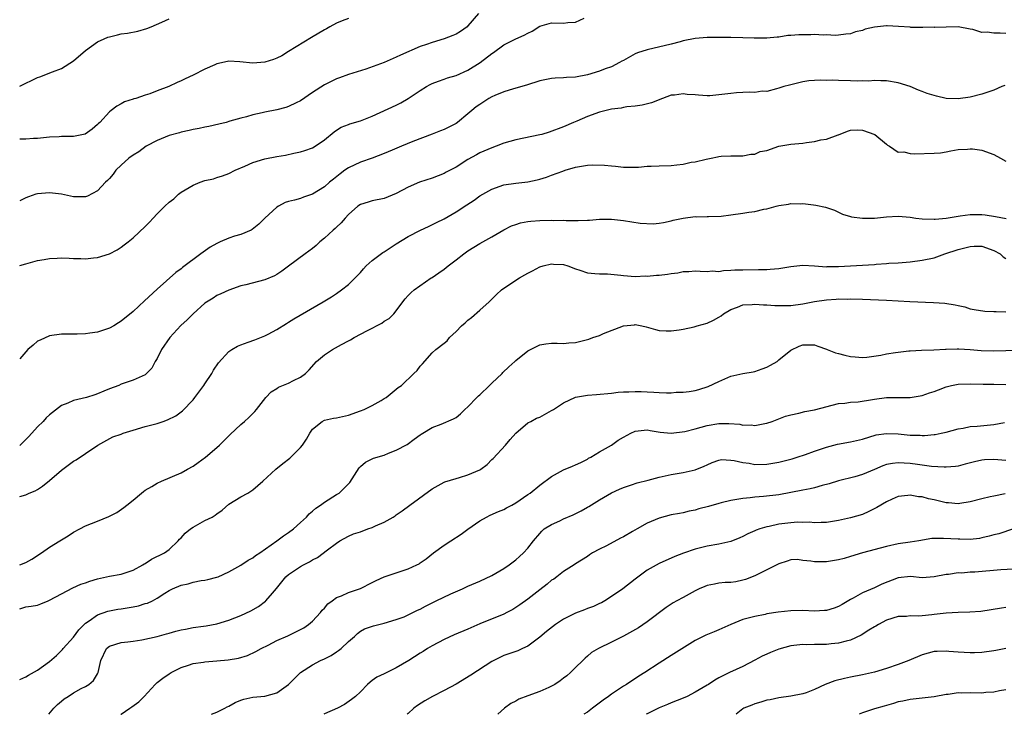
# Model space of a CAD drawing. Units: inches. Extents: x 2562000 to 2565000, y 1545000 to 1548000.
# Drawn here: x 2562000 to 2562165, y 1545000 to 1545116 of the extents above; entities that cross this region are included whole.
import ezdxf

# ---------------------------------------------------------------- set-up
doc = ezdxf.new("R2010")
doc.units = ezdxf.units.IN
doc.header["$MEASUREMENT"] = 0
doc.layers.add('LD25621545_2ft', color=135, linetype='Continuous')

msp = doc.modelspace()

# ---------------------------------------------------------------- linework, layer by layer
at = {"layer": 'LD25621545_2ft'}
for points, elevation in [([(2562076.78, 1545117.22), (2562075, 1545115.14), (2562074.84, 1545115), (2562073.77, 1545114.23), (2562073, 1545113.74), (2562072.49, 1545113.51), (2562071, 1545112.95), (2562069, 1545112.39), (2562068.05, 1545112.05), (2562067, 1545111.7), (2562063.73, 1545110.27), (2562063, 1545109.89), (2562061, 1545109.03), (2562057.91, 1545107.91), (2562055, 1545107.01), (2562053.52, 1545106.48), (2562053, 1545106.31), (2562051, 1545105.3), (2562049, 1545103.98), (2562047, 1545102.61), (2562046.27, 1545102.27), (2562045, 1545101.65), (2562044.51, 1545101.49), (2562043, 1545101.1), (2562041, 1545100.69), (2562040.58, 1545100.58), (2562039, 1545100.26), (2562037.95, 1545099.95), (2562037, 1545099.72), (2562035.18, 1545099.18), (2562034.53, 1545099), (2562033.3, 1545098.7), (2562031.67, 1545098.33), (2562031, 1545098.2), (2562030.03, 1545097.97), (2562029, 1545097.79), (2562028.38, 1545097.62), (2562027, 1545097.36), (2562026.73, 1545097.27), (2562025, 1545096.82), (2562023, 1545096), (2562021.15, 1545095), (2562019.91, 1545094.09), (2562019, 1545093.54), (2562018.25, 1545093), (2562017, 1545091.87), (2562016.11, 1545091), (2562015.66, 1545090.34), (2562015, 1545089.63), (2562014.71, 1545089.29), (2562014.38, 1545089), (2562013, 1545087.56), (2562011.32, 1545086.68), (2562011, 1545086.56), (2562009.46, 1545086.54), (2562009, 1545086.56), (2562007, 1545086.99), (2562005, 1545087.22), (2562003, 1545087.07), (2562002.7, 1545087), (2562001.45, 1545086.55), (2562001, 1545086.38), (2562000, 1545085.9)], 7742), ([(2562000, 1545075.05), (2562001, 1545075.37), (2562003, 1545075.89), (2562004.07, 1545076.07), (2562005, 1545076.26), (2562006.29, 1545076.29), (2562007, 1545076.33), (2562008.28, 1545076.28), (2562009, 1545076.22), (2562010.25, 1545076.25), (2562011, 1545076.17), (2562012.37, 1545076.37), (2562013, 1545076.41), (2562015, 1545077.03), (2562016.3, 1545077.7), (2562017, 1545078.14), (2562017.5, 1545078.5), (2562018.14, 1545079), (2562019, 1545079.72), (2562021, 1545081.57), (2562021.71, 1545082.29), (2562022.31, 1545083), (2562023, 1545083.68), (2562024.28, 1545085), (2562025, 1545085.65), (2562025.77, 1545086.23), (2562026.56, 1545087), (2562027, 1545087.34), (2562029, 1545088.53), (2562030.2, 1545089), (2562031, 1545089.27), (2562032.43, 1545089.57), (2562033, 1545089.77), (2562033.95, 1545090.05), (2562035, 1545090.45), (2562036.06, 1545091), (2562037.68, 1545091.68), (2562039, 1545092.29), (2562041, 1545092.92), (2562043, 1545093.31), (2562044.46, 1545093.54), (2562045.86, 1545093.85), (2562047, 1545094.08), (2562047.72, 1545094.28), (2562049, 1545094.75), (2562049.42, 1545095), (2562051, 1545096.09), (2562052.59, 1545097.41), (2562053, 1545097.7), (2562053.8, 1545098.2), (2562055, 1545098.65), (2562055.24, 1545098.76), (2562057, 1545099.25), (2562059, 1545100.02), (2562063, 1545101.87), (2562063.75, 1545102.25), (2562065, 1545102.97), (2562067, 1545104.34), (2562068.04, 1545105), (2562068.68, 1545105.32), (2562069, 1545105.48), (2562070.08, 1545105.92), (2562071, 1545106.21), (2562071.56, 1545106.43), (2562073, 1545106.86), (2562075, 1545107.75), (2562077.04, 1545109), (2562079, 1545110.52), (2562079.29, 1545110.71), (2562081, 1545111.99), (2562083, 1545112.98), (2562084.41, 1545113.59), (2562085, 1545113.95), (2562085.72, 1545114.28), (2562087, 1545115.11), (2562089, 1545115.67), (2562091, 1545115.62), (2562091.73, 1545115.73), (2562093, 1545115.76), (2562094.42, 1545116.42)], 7744), ([(2562055, 1545116.37), (2562053.98, 1545115.98), (2562053, 1545115.58), (2562051.89, 1545115), (2562051.33, 1545114.67), (2562051, 1545114.49), (2562048.8, 1545113.2), (2562045, 1545110.84), (2562043.84, 1545110.16), (2562043, 1545109.74), (2562042.46, 1545109.54), (2562041, 1545109.06), (2562039, 1545108.93), (2562036.85, 1545109.15), (2562035, 1545109.23), (2562034.79, 1545109.21), (2562033, 1545108.82), (2562032.65, 1545108.65), (2562031, 1545107.92), (2562029, 1545106.88), (2562027.7, 1545106.3), (2562027, 1545105.93), (2562026.32, 1545105.68), (2562024.98, 1545104.98), (2562023, 1545104.26), (2562021.76, 1545103.76), (2562021, 1545103.57), (2562019.41, 1545103), (2562019.08, 1545102.92), (2562019, 1545102.87), (2562017.56, 1545102.44), (2562017, 1545102.11), (2562016.27, 1545101.73), (2562015.33, 1545101), (2562015, 1545100.79), (2562013.4, 1545099), (2562013.18, 1545098.82), (2562013, 1545098.63), (2562012.13, 1545097.87), (2562010.98, 1545097.02), (2562009, 1545096.62), (2562007, 1545096.64), (2562006.61, 1545096.61), (2562005, 1545096.52), (2562003, 1545096.3), (2562002.3, 1545096.3), (2562001, 1545096.21), (2562000.2, 1545096.2), (2562000, 1545096.19)], 7740), ([(2562000, 1545105.04), (2562001, 1545105.54), (2562002, 1545106), (2562003, 1545106.53), (2562003.36, 1545106.64), (2562005.47, 1545107.47), (2562007, 1545108.04), (2562009, 1545109.31), (2562011, 1545111.02), (2562013, 1545112.47), (2562014.14, 1545113), (2562014.74, 1545113.26), (2562015, 1545113.33), (2562016.34, 1545113.66), (2562017, 1545113.79), (2562018.05, 1545113.95), (2562019.74, 1545114.26), (2562021.29, 1545114.71), (2562021.99, 1545115), (2562023.79, 1545115.79), (2562025, 1545116.34)], 7738), ([(2562165, 1545113.85), (2562164.05, 1545113.95), (2562163, 1545113.92), (2562161.89, 1545114.11), (2562161, 1545114.05), (2562159.48, 1545114.52), (2562159, 1545114.57), (2562157, 1545114.98), (2562155, 1545114.95), (2562153.11, 1545114.89), (2562153, 1545114.91), (2562151.13, 1545114.87), (2562151, 1545114.89), (2562149.11, 1545114.89), (2562149, 1545114.92), (2562147.05, 1545115.05), (2562145.16, 1545115.16), (2562145, 1545115.15), (2562143, 1545114.94), (2562141.43, 1545114.57), (2562141, 1545114.38), (2562139.85, 1545114.15), (2562139, 1545113.8), (2562138.24, 1545113.76), (2562137, 1545113.59), (2562136.45, 1545113.55), (2562135, 1545113.67), (2562134.41, 1545113.59), (2562133, 1545113.7), (2562132.36, 1545113.64), (2562131, 1545113.67), (2562130.36, 1545113.64), (2562129, 1545113.54), (2562128.49, 1545113.51), (2562127, 1545113.28), (2562126.73, 1545113.27), (2562125, 1545113.09), (2562122.91, 1545113.09), (2562121, 1545113.15), (2562119, 1545113.19), (2562118.82, 1545113.18), (2562117, 1545113.21), (2562116.81, 1545113.19), (2562115, 1545113.21), (2562113, 1545113.05), (2562111, 1545112.62), (2562110.5, 1545112.5), (2562109, 1545112.09), (2562105, 1545111.13), (2562103.39, 1545110.61), (2562103, 1545110.45), (2562101, 1545109.38), (2562100.77, 1545109.23), (2562100.34, 1545109), (2562099, 1545108.32), (2562097.95, 1545107.95), (2562097, 1545107.56), (2562095.02, 1545106.98), (2562093, 1545106.59), (2562091.48, 1545106.52), (2562091, 1545106.46), (2562089.58, 1545106.42), (2562089, 1545106.34), (2562087.86, 1545106.14), (2562087, 1545105.93), (2562084.77, 1545105.23), (2562082.64, 1545104.64), (2562081, 1545104.13), (2562079.51, 1545103.51), (2562079, 1545103.28), (2562078.5, 1545103), (2562077, 1545102.02), (2562076.4, 1545101.6), (2562075.67, 1545101), (2562075, 1545100.41), (2562073.27, 1545099), (2562073, 1545098.82), (2562071.8, 1545098.2), (2562071, 1545097.84), (2562070.41, 1545097.59), (2562069, 1545097.06), (2562065.79, 1545095.79), (2562063.86, 1545095), (2562062.34, 1545094.34), (2562061, 1545093.78), (2562058.98, 1545093.02), (2562057, 1545092.34), (2562055, 1545091.42), (2562054.41, 1545091), (2562053.6, 1545090.4), (2562052.48, 1545089.52), (2562051.86, 1545089), (2562051, 1545088.25), (2562049, 1545087.01), (2562047.51, 1545086.49), (2562047, 1545086.28), (2562045.98, 1545085.98), (2562045, 1545085.77), (2562044.41, 1545085.59), (2562043.28, 1545085), (2562043, 1545084.84), (2562041.03, 1545082.97), (2562040.03, 1545081.97), (2562038.91, 1545081.09), (2562038.74, 1545081), (2562037, 1545080.26), (2562035.96, 1545079.96), (2562035, 1545079.61), (2562033.53, 1545079), (2562033, 1545078.76), (2562031.87, 1545078.13), (2562030.28, 1545077), (2562027.25, 1545074.75), (2562027, 1545074.53), (2562026.12, 1545073.88), (2562023, 1545071.12), (2562020.87, 1545069.13), (2562019, 1545067.37), (2562017, 1545065.73), (2562016.53, 1545065.47), (2562015.75, 1545065), (2562015, 1545064.59), (2562014.37, 1545064.37), (2562013, 1545063.94), (2562011.73, 1545063.73), (2562011, 1545063.65), (2562009.6, 1545063.6), (2562007, 1545063.56), (2562005, 1545063.28), (2562003.4, 1545062.6), (2562003, 1545062.39), (2562002.24, 1545061.76), (2562001.37, 1545061), (2562001, 1545060.64), (2562000, 1545059.47)], 7746), ([(2562164.8, 1545105.2), (2562164.32, 1545105), (2562163, 1545104.4), (2562161, 1545103.7), (2562159, 1545103.22), (2562157, 1545102.95), (2562155, 1545103.02), (2562153.39, 1545103.39), (2562153, 1545103.49), (2562151.85, 1545103.85), (2562151, 1545104.19), (2562150.4, 1545104.4), (2562149, 1545104.99), (2562147, 1545105.61), (2562145, 1545105.94), (2562144.07, 1545105.93), (2562143, 1545106.01), (2562142.09, 1545105.91), (2562141, 1545105.97), (2562140.09, 1545105.91), (2562139, 1545105.96), (2562137, 1545105.99), (2562135.93, 1545106.07), (2562135, 1545106.03), (2562133.91, 1545106.09), (2562132.05, 1545105.95), (2562131, 1545105.78), (2562129, 1545105.3), (2562128.78, 1545105.22), (2562127.87, 1545105), (2562127, 1545104.7), (2562126.64, 1545104.64), (2562125, 1545104.19), (2562124.2, 1545104.2), (2562123, 1545104.02), (2562122.08, 1545104.08), (2562121, 1545104), (2562119.95, 1545103.95), (2562119, 1545103.86), (2562117, 1545103.59), (2562115.47, 1545103.47), (2562115, 1545103.46), (2562113.55, 1545103.55), (2562113, 1545103.62), (2562111.68, 1545103.68), (2562111, 1545103.79), (2562109.56, 1545103.56), (2562109, 1545103.53), (2562107.57, 1545103), (2562105.72, 1545102.28), (2562104.14, 1545101.86), (2562103, 1545101.71), (2562101.59, 1545101.59), (2562101, 1545101.47), (2562100.62, 1545101.38), (2562099, 1545101.19), (2562097, 1545100.71), (2562095, 1545099.98), (2562093.23, 1545099.23), (2562092.64, 1545099), (2562091, 1545098.28), (2562088.61, 1545097.39), (2562087.35, 1545097), (2562087, 1545096.91), (2562083, 1545096.08), (2562081, 1545095.5), (2562079.74, 1545095), (2562079, 1545094.76), (2562077, 1545093.91), (2562076.41, 1545093.59), (2562075, 1545092.81), (2562073, 1545091.54), (2562071.35, 1545090.65), (2562071, 1545090.44), (2562069, 1545089.68), (2562066.89, 1545089), (2562065, 1545088.17), (2562063, 1545087.13), (2562061, 1545086.29), (2562059, 1545085.86), (2562058.32, 1545085.68), (2562057, 1545085.27), (2562056.6, 1545085), (2562055, 1545083.61), (2562054.45, 1545083), (2562053.81, 1545082.19), (2562053, 1545081.5), (2562052.76, 1545081.24), (2562052.46, 1545081), (2562051, 1545079.65), (2562050.21, 1545079), (2562049.58, 1545078.42), (2562049, 1545077.93), (2562047.78, 1545077), (2562045, 1545074.98), (2562043.87, 1545074.13), (2562043, 1545073.58), (2562042.64, 1545073.36), (2562041, 1545072.65), (2562037.82, 1545071.82), (2562037, 1545071.65), (2562035, 1545070.96), (2562033.67, 1545070.33), (2562033, 1545070.05), (2562032.38, 1545069.62), (2562031, 1545068.76), (2562029, 1545066.98), (2562028, 1545066), (2562026.98, 1545065.02), (2562025.13, 1545063), (2562023.73, 1545061), (2562023, 1545059.5), (2562022.68, 1545059), (2562022.1, 1545057.9), (2562021.24, 1545057), (2562021, 1545056.8), (2562019, 1545055.9), (2562017.31, 1545055.31), (2562017, 1545055.21), (2562016.56, 1545055), (2562015, 1545054.43), (2562014.05, 1545054.05), (2562013, 1545053.6), (2562012.56, 1545053.44), (2562011.19, 1545053), (2562009, 1545052.47), (2562008.03, 1545052.03), (2562007, 1545051.63), (2562005, 1545050.11), (2562004.42, 1545049.58), (2562003.9, 1545049), (2562003, 1545048.09), (2562001.54, 1545046.46), (2562000.07, 1545045), (2562000, 1545044.94)], 7748), ([(2562000, 1545036.43), (2562001, 1545036.71), (2562001.61, 1545037), (2562002.61, 1545037.39), (2562003, 1545037.61), (2562003.82, 1545038.18), (2562005, 1545039.12), (2562007, 1545040.82), (2562009, 1545042.33), (2562009.44, 1545042.56), (2562011, 1545043.64), (2562013.08, 1545045), (2562015.61, 1545046.39), (2562017, 1545046.87), (2562017.33, 1545047), (2562019, 1545047.51), (2562021, 1545048.11), (2562022.55, 1545048.55), (2562023, 1545048.66), (2562023.98, 1545049), (2562024.75, 1545049.25), (2562026.1, 1545049.9), (2562027.24, 1545050.77), (2562029, 1545052.62), (2562029.33, 1545053), (2562030.82, 1545055), (2562031, 1545055.3), (2562032.15, 1545057), (2562032.45, 1545057.55), (2562033.24, 1545058.76), (2562035, 1545060.67), (2562035.5, 1545061), (2562036.45, 1545061.55), (2562037, 1545061.81), (2562038.22, 1545062.22), (2562039.34, 1545062.66), (2562041, 1545063.28), (2562041.58, 1545063.58), (2562043, 1545064.36), (2562044.62, 1545065.38), (2562045, 1545065.58), (2562045.87, 1545066.13), (2562050.77, 1545069), (2562052.16, 1545069.84), (2562053, 1545070.41), (2562053.86, 1545071), (2562055, 1545071.89), (2562056.56, 1545073.44), (2562057, 1545073.9), (2562057.5, 1545074.5), (2562057.98, 1545075), (2562059, 1545075.89), (2562060.77, 1545077.23), (2562061, 1545077.36), (2562063, 1545078.7), (2562065, 1545079.92), (2562067.08, 1545081), (2562068.41, 1545081.59), (2562069.76, 1545082.24), (2562071, 1545082.88), (2562073, 1545084.02), (2562074.81, 1545085.19), (2562076.01, 1545085.99), (2562077, 1545086.7), (2562077.5, 1545087), (2562079, 1545087.86), (2562081, 1545088.55), (2562083, 1545088.84), (2562085, 1545089.07), (2562086.59, 1545089.41), (2562087, 1545089.51), (2562088.15, 1545089.85), (2562089, 1545090.15), (2562090.85, 1545090.85), (2562091.29, 1545091), (2562093, 1545091.49), (2562095, 1545091.83), (2562095.89, 1545091.89), (2562097.87, 1545091.87), (2562099, 1545091.72), (2562099.7, 1545091.7), (2562101, 1545091.51), (2562101.53, 1545091.53), (2562103, 1545091.51), (2562103.53, 1545091.53), (2562105, 1545091.67), (2562105.67, 1545091.67), (2562107, 1545091.75), (2562109, 1545091.8), (2562109.93, 1545091.93), (2562111, 1545092.02), (2562112.33, 1545092.33), (2562113, 1545092.43), (2562114.87, 1545092.87), (2562115.67, 1545093), (2562116.77, 1545093.23), (2562117, 1545093.29), (2562117.34, 1545093.34), (2562119, 1545093.42), (2562120.61, 1545093.39), (2562121, 1545093.4), (2562122.33, 1545093.67), (2562123, 1545093.68), (2562123.89, 1545094.11), (2562125, 1545094.31), (2562126.99, 1545095), (2562129, 1545095.34), (2562131, 1545095.55), (2562131.65, 1545095.65), (2562133, 1545095.78), (2562134.06, 1545096.06), (2562135, 1545096.19), (2562136.92, 1545096.92), (2562137, 1545096.94), (2562138.49, 1545097.51), (2562139, 1545097.69), (2562140.25, 1545097.75), (2562141, 1545097.71), (2562143.05, 1545097), (2562145, 1545095.34), (2562145.2, 1545095.2), (2562145.55, 1545095), (2562147, 1545094.04), (2562147.93, 1545094.07), (2562149, 1545093.8), (2562149.72, 1545093.72), (2562153, 1545093.83), (2562154.08, 1545093.92), (2562155, 1545094.1), (2562155.78, 1545094.22), (2562157, 1545094.46), (2562158.55, 1545094.55), (2562159, 1545094.6), (2562159.43, 1545094.57), (2562161, 1545094.36), (2562163, 1545093.65), (2562164.07, 1545093), (2562165, 1545092.52)], 7750), ([(2562000, 1545025.01), (2562001, 1545025.4), (2562002.03, 1545025.97), (2562003.63, 1545027), (2562005, 1545027.95), (2562006.74, 1545029), (2562008.13, 1545029.87), (2562009, 1545030.46), (2562010.04, 1545031), (2562011, 1545031.53), (2562013, 1545032.28), (2562014.92, 1545033.08), (2562016.25, 1545033.75), (2562017.43, 1545034.57), (2562017.94, 1545035), (2562019, 1545035.8), (2562020.37, 1545037), (2562020.72, 1545037.28), (2562021, 1545037.47), (2562022.12, 1545038.12), (2562023, 1545038.66), (2562023.75, 1545039), (2562027, 1545040.37), (2562028.06, 1545041), (2562029, 1545041.52), (2562029.87, 1545042.13), (2562031.1, 1545043), (2562033, 1545044.6), (2562033.45, 1545045), (2562035.22, 1545046.78), (2562037, 1545048.49), (2562037.6, 1545049), (2562038.33, 1545049.67), (2562039.33, 1545050.67), (2562039.62, 1545051), (2562041.17, 1545053), (2562042.08, 1545053.92), (2562043, 1545054.48), (2562043.3, 1545054.7), (2562045, 1545055.39), (2562045.82, 1545055.82), (2562047, 1545056.38), (2562047.81, 1545057), (2562048.41, 1545057.59), (2562049.65, 1545059), (2562051, 1545060.11), (2562052.34, 1545061), (2562053.86, 1545061.86), (2562055, 1545062.47), (2562055.36, 1545062.64), (2562055.96, 1545063), (2562058.19, 1545064.19), (2562060.58, 1545065.42), (2562061, 1545065.75), (2562061.8, 1545066.2), (2562062.58, 1545067), (2562064.5, 1545069.5), (2562065, 1545070.05), (2562065.47, 1545070.53), (2562066.02, 1545071), (2562068.87, 1545073), (2562069, 1545073.07), (2562070.14, 1545073.86), (2562071, 1545074.44), (2562071.69, 1545075), (2562073, 1545075.99), (2562074.3, 1545077), (2562075, 1545077.51), (2562077, 1545078.73), (2562079, 1545079.84), (2562080.98, 1545081.02), (2562082.29, 1545081.71), (2562083, 1545081.95), (2562083.81, 1545082.19), (2562085, 1545082.4), (2562085.54, 1545082.46), (2562087, 1545082.57), (2562089, 1545082.64), (2562089.39, 1545082.61), (2562091, 1545082.65), (2562091.41, 1545082.59), (2562093, 1545082.62), (2562093.42, 1545082.58), (2562095, 1545082.66), (2562095.35, 1545082.65), (2562097, 1545082.79), (2562099, 1545082.83), (2562101, 1545082.62), (2562103.83, 1545082.17), (2562105.97, 1545082.03), (2562107, 1545082.13), (2562107.74, 1545082.26), (2562109, 1545082.52), (2562109.34, 1545082.66), (2562111, 1545083), (2562113, 1545083.26), (2562113.23, 1545083.23), (2562115, 1545083.28), (2562115.26, 1545083.26), (2562117.34, 1545083.34), (2562119, 1545083.53), (2562121, 1545083.8), (2562121.99, 1545083.99), (2562123, 1545084.09), (2562124.48, 1545084.48), (2562125, 1545084.55), (2562126.54, 1545085), (2562127, 1545085.11), (2562128.65, 1545085.35), (2562129, 1545085.42), (2562130.6, 1545085.4), (2562131, 1545085.43), (2562132.8, 1545085.2), (2562133.18, 1545085.18), (2562134.83, 1545084.83), (2562135, 1545084.77), (2562136.33, 1545084.33), (2562137, 1545084.01), (2562137.67, 1545083.67), (2562139, 1545083.26), (2562139.18, 1545083.18), (2562141, 1545082.96), (2562143.01, 1545083.01), (2562145, 1545083.19), (2562147, 1545083.29), (2562149, 1545083.14), (2562149.93, 1545083), (2562151, 1545082.87), (2562153, 1545082.81), (2562153.16, 1545082.84), (2562155, 1545082.97), (2562157.36, 1545083.36), (2562159, 1545083.58), (2562159.62, 1545083.62), (2562161, 1545083.62), (2562161.56, 1545083.56), (2562163.26, 1545083.26), (2562165.07, 1545082.93)], 7752), ([(2562000, 1545017.65), (2562001, 1545017.95), (2562001.9, 1545018.1), (2562003, 1545018.25), (2562003.52, 1545018.48), (2562004.78, 1545019), (2562005, 1545019.07), (2562007, 1545020.15), (2562008.87, 1545021.13), (2562010.23, 1545021.77), (2562011, 1545022.01), (2562011.72, 1545022.28), (2562013, 1545022.66), (2562015, 1545023.11), (2562017, 1545023.43), (2562017.66, 1545023.66), (2562019, 1545024.08), (2562020.58, 1545025), (2562020.84, 1545025.16), (2562021, 1545025.24), (2562022.07, 1545025.93), (2562024.23, 1545027), (2562025, 1545027.58), (2562026.51, 1545029), (2562026.72, 1545029.28), (2562027, 1545029.54), (2562027.7, 1545030.3), (2562028.57, 1545031), (2562029, 1545031.3), (2562031, 1545032.39), (2562032.2, 1545033), (2562032.71, 1545033.29), (2562033, 1545033.55), (2562033.86, 1545034.14), (2562035, 1545035.14), (2562037, 1545036.36), (2562038.17, 1545037), (2562039, 1545037.53), (2562040.69, 1545039), (2562042.86, 1545041), (2562044.04, 1545041.96), (2562045.17, 1545042.83), (2562045.37, 1545043), (2562047, 1545044.6), (2562047.3, 1545045), (2562048, 1545046), (2562048.53, 1545047), (2562049, 1545047.7), (2562050.63, 1545049), (2562051, 1545049.19), (2562052.49, 1545049.51), (2562053, 1545049.59), (2562055, 1545050.05), (2562057, 1545050.73), (2562057.66, 1545051), (2562059, 1545051.63), (2562060.48, 1545052.48), (2562061, 1545052.8), (2562061.3, 1545053), (2562063.35, 1545054.65), (2562063.86, 1545055), (2562065.97, 1545057), (2562066.48, 1545057.52), (2562067, 1545058.23), (2562067.39, 1545058.61), (2562069, 1545060.46), (2562069.63, 1545061), (2562071, 1545062.1), (2562071.54, 1545062.46), (2562071.9, 1545063), (2562073, 1545064.03), (2562073.94, 1545065), (2562074.53, 1545065.47), (2562075, 1545065.94), (2562075.61, 1545066.39), (2562077, 1545067.59), (2562078.55, 1545069), (2562079, 1545069.43), (2562079.78, 1545070.22), (2562080.63, 1545071), (2562083, 1545072.62), (2562083.63, 1545073), (2562084.5, 1545073.5), (2562085, 1545073.81), (2562085.8, 1545074.2), (2562087, 1545074.82), (2562087.57, 1545075), (2562089, 1545075.36), (2562089.31, 1545075.31), (2562091, 1545075.21), (2562091.71, 1545075), (2562093, 1545074.53), (2562093.69, 1545074.31), (2562095, 1545073.86), (2562096.25, 1545073.75), (2562097, 1545073.65), (2562098.35, 1545073.65), (2562100.55, 1545073.45), (2562101, 1545073.39), (2562103, 1545073.24), (2562104.69, 1545073.31), (2562105, 1545073.3), (2562106.56, 1545073.44), (2562107, 1545073.47), (2562108.37, 1545073.63), (2562109, 1545073.75), (2562110.14, 1545073.86), (2562111, 1545074.08), (2562111.94, 1545074.06), (2562113, 1545074.18), (2562113.86, 1545074.14), (2562115, 1545074.05), (2562115.85, 1545074.15), (2562117, 1545074.09), (2562117.77, 1545074.23), (2562119, 1545074.26), (2562119.67, 1545074.33), (2562121, 1545074.36), (2562123.62, 1545074.38), (2562125, 1545074.41), (2562125.56, 1545074.44), (2562127, 1545074.58), (2562129, 1545074.9), (2562131, 1545075.1), (2562133, 1545075), (2562135, 1545074.86), (2562135.12, 1545074.88), (2562137, 1545074.89), (2562143, 1545075.26), (2562143.3, 1545075.3), (2562145, 1545075.39), (2562145.44, 1545075.44), (2562147, 1545075.53), (2562149, 1545075.7), (2562151, 1545075.94), (2562153, 1545076.37), (2562154.77, 1545077), (2562157, 1545077.73), (2562159, 1545078.27), (2562159.7, 1545078.3), (2562161, 1545078.29), (2562163, 1545077.56), (2562164.02, 1545077), (2562164.54, 1545076.54), (2562165, 1545076.26)], 7754), ([(2562000, 1545005.81), (2562001, 1545006.25), (2562001.47, 1545006.53), (2562003, 1545007.39), (2562005, 1545008.82), (2562006.14, 1545009.86), (2562007.14, 1545010.86), (2562007.25, 1545011), (2562009, 1545012.91), (2562009.88, 1545014.12), (2562011, 1545015.23), (2562011.65, 1545015.65), (2562013, 1545016.62), (2562014.76, 1545017.24), (2562016.43, 1545017.57), (2562017, 1545017.65), (2562019, 1545017.97), (2562019.86, 1545018.14), (2562021, 1545018.51), (2562021.4, 1545018.6), (2562022.21, 1545019), (2562023, 1545019.44), (2562024.27, 1545020.27), (2562025, 1545020.7), (2562025.59, 1545021), (2562027, 1545021.58), (2562028.16, 1545021.84), (2562029, 1545022.09), (2562030.37, 1545022.37), (2562031, 1545022.45), (2562031.47, 1545022.53), (2562033, 1545022.92), (2562033.2, 1545023), (2562035, 1545023.85), (2562037, 1545024.95), (2562038.21, 1545025.79), (2562039, 1545026.17), (2562039.46, 1545026.54), (2562040.18, 1545027), (2562043.04, 1545029), (2562044.14, 1545029.86), (2562045, 1545030.41), (2562045.79, 1545031), (2562047, 1545032.08), (2562047.96, 1545033), (2562048.45, 1545033.55), (2562049, 1545033.95), (2562049.52, 1545034.48), (2562050.35, 1545035), (2562051, 1545035.48), (2562053, 1545036.75), (2562053.43, 1545037), (2562055.24, 1545038.76), (2562056.79, 1545041.21), (2562057, 1545041.43), (2562057.83, 1545042.17), (2562059.18, 1545042.82), (2562061, 1545043.37), (2562061.68, 1545043.68), (2562063, 1545044.16), (2562064.85, 1545045.15), (2562065.98, 1545046.02), (2562067, 1545046.72), (2562067.15, 1545046.85), (2562067.44, 1545047), (2562069, 1545047.95), (2562070.53, 1545048.53), (2562072.58, 1545049.42), (2562073, 1545049.65), (2562073.76, 1545050.24), (2562074.45, 1545051), (2562075, 1545051.44), (2562076.48, 1545053), (2562076.75, 1545053.25), (2562077, 1545053.46), (2562078.62, 1545055), (2562079, 1545055.39), (2562080.7, 1545057), (2562080.84, 1545057.16), (2562081.86, 1545058.14), (2562082.85, 1545059), (2562083, 1545059.16), (2562085, 1545060.79), (2562085.46, 1545061), (2562087, 1545061.82), (2562088.02, 1545061.98), (2562089, 1545062.06), (2562089.91, 1545062.09), (2562091, 1545062.02), (2562091.87, 1545062.13), (2562093, 1545062.19), (2562095, 1545062.67), (2562095.25, 1545062.75), (2562095.88, 1545063), (2562097, 1545063.38), (2562097.67, 1545063.67), (2562101.02, 1545065), (2562102.84, 1545065.16), (2562103, 1545065.19), (2562104.08, 1545065), (2562104.81, 1545064.81), (2562106.36, 1545064.36), (2562107, 1545064.22), (2562108.15, 1545064.15), (2562109, 1545064.15), (2562110.32, 1545064.32), (2562111, 1545064.43), (2562112.82, 1545064.82), (2562113, 1545064.87), (2562113.36, 1545065), (2562115, 1545065.44), (2562116.08, 1545065.92), (2562117, 1545066.44), (2562117.35, 1545066.65), (2562117.76, 1545067), (2562119, 1545067.7), (2562120.1, 1545068.1), (2562121, 1545068.48), (2562122.53, 1545068.53), (2562123, 1545068.61), (2562124.46, 1545068.46), (2562125, 1545068.47), (2562126.36, 1545068.36), (2562128.37, 1545068.37), (2562129, 1545068.4), (2562131, 1545068.65), (2562132.96, 1545069.04), (2562135, 1545069.35), (2562136.59, 1545069.41), (2562137, 1545069.47), (2562138.54, 1545069.46), (2562139, 1545069.49), (2562141, 1545069.44), (2562145, 1545069.26), (2562148.95, 1545069.05), (2562152.9, 1545068.9), (2562154.78, 1545068.78), (2562156.51, 1545068.51), (2562157, 1545068.35), (2562158.13, 1545068.13), (2562159, 1545067.84), (2562159.71, 1545067.71), (2562161.45, 1545067.45), (2562163, 1545067.39), (2562163.35, 1545067.35), (2562165, 1545067.3)], 7756), ([(2562004.9, 1545000), (2562005.73, 1545001), (2562006.34, 1545001.66), (2562007, 1545002.22), (2562007.44, 1545002.56), (2562008.09, 1545003), (2562009, 1545003.58), (2562010.29, 1545004.29), (2562011, 1545004.66), (2562011.57, 1545005), (2562012.35, 1545005.65), (2562013, 1545006.79), (2562013.14, 1545007), (2562013.6, 1545009), (2562014.51, 1545011), (2562015, 1545011.42), (2562017, 1545011.99), (2562018.12, 1545012.12), (2562019, 1545012.26), (2562020.46, 1545012.46), (2562023, 1545013), (2562024.55, 1545013.45), (2562025, 1545013.55), (2562026.12, 1545013.88), (2562027, 1545014.11), (2562027.76, 1545014.24), (2562029, 1545014.5), (2562030.76, 1545014.76), (2562031.19, 1545014.81), (2562033, 1545015.14), (2562035, 1545015.72), (2562037, 1545016.53), (2562038.68, 1545017.32), (2562039.95, 1545018.05), (2562041.1, 1545018.9), (2562041.2, 1545019), (2562042.27, 1545020.27), (2562042.95, 1545021.05), (2562043.86, 1545022.14), (2562044.54, 1545023), (2562045, 1545023.38), (2562047, 1545024.71), (2562047.5, 1545025), (2562048.51, 1545025.49), (2562049, 1545025.82), (2562049.8, 1545026.2), (2562051.52, 1545027.52), (2562053, 1545028.63), (2562053.57, 1545029), (2562055, 1545029.79), (2562055.83, 1545030.17), (2562057, 1545030.53), (2562058.25, 1545031), (2562059, 1545031.26), (2562059.51, 1545031.51), (2562061, 1545032.15), (2562062.48, 1545033), (2562062.8, 1545033.2), (2562063, 1545033.36), (2562063.98, 1545034.02), (2562065.26, 1545035), (2562069, 1545037.69), (2562071, 1545038.81), (2562071.13, 1545038.87), (2562073, 1545039.46), (2562073.61, 1545039.61), (2562075, 1545040.03), (2562077, 1545040.9), (2562077.15, 1545041), (2562078.21, 1545041.79), (2562079, 1545042.59), (2562079.21, 1545042.79), (2562081.28, 1545045), (2562082.06, 1545045.94), (2562083, 1545047.03), (2562085, 1545048.75), (2562085.51, 1545049), (2562086.49, 1545049.51), (2562087, 1545049.72), (2562089, 1545050.79), (2562089.29, 1545051), (2562091, 1545052.09), (2562092.98, 1545053.02), (2562095, 1545053.38), (2562096.51, 1545053.49), (2562099, 1545053.72), (2562100.13, 1545053.87), (2562101, 1545053.92), (2562101.91, 1545053.91), (2562103, 1545054), (2562104, 1545054), (2562105, 1545053.96), (2562106.12, 1545053.88), (2562107, 1545053.85), (2562108.22, 1545053.78), (2562109, 1545053.79), (2562109.86, 1545053.86), (2562111, 1545053.88), (2562112, 1545054), (2562113, 1545054.18), (2562113.65, 1545054.35), (2562115.16, 1545054.84), (2562117, 1545055.68), (2562119, 1545056.54), (2562121, 1545057.02), (2562122.7, 1545057.3), (2562123, 1545057.36), (2562124.24, 1545057.76), (2562125, 1545058.06), (2562125.62, 1545058.38), (2562126.72, 1545059), (2562127, 1545059.26), (2562129, 1545060.91), (2562130.44, 1545061.56), (2562131, 1545061.78), (2562133, 1545061.77), (2562133.55, 1545061.55), (2562135, 1545061.05), (2562135.11, 1545061), (2562136.48, 1545060.48), (2562137, 1545060.36), (2562138.05, 1545060.05), (2562139, 1545059.87), (2562139.78, 1545059.78), (2562141, 1545059.7), (2562141.74, 1545059.74), (2562144.07, 1545060.07), (2562145, 1545060.28), (2562146.51, 1545060.51), (2562148.77, 1545060.77), (2562149, 1545060.77), (2562150.89, 1545060.89), (2562152.95, 1545060.95), (2562154.92, 1545061.08), (2562155, 1545061.07), (2562156.85, 1545061.15), (2562157.1, 1545061.1), (2562159, 1545061), (2562160.85, 1545060.85), (2562163, 1545060.81), (2562167, 1545060.93)], 7758), ([(2562016.92, 1545000), (2562017, 1545000.05), (2562018.4, 1545001), (2562018.77, 1545001.23), (2562019.94, 1545002.06), (2562020.84, 1545003), (2562022.66, 1545005), (2562023, 1545005.34), (2562023.94, 1545006.06), (2562025, 1545006.78), (2562025.36, 1545007), (2562027, 1545007.85), (2562028.23, 1545008.23), (2562029, 1545008.52), (2562030.74, 1545008.74), (2562031, 1545008.79), (2562033, 1545008.92), (2562034.88, 1545009.12), (2562036.59, 1545009.41), (2562038.14, 1545009.86), (2562039.52, 1545010.48), (2562040.4, 1545011), (2562041.59, 1545011.59), (2562043, 1545012.32), (2562044.86, 1545013.14), (2562047, 1545014.2), (2562047.53, 1545014.47), (2562048.34, 1545015), (2562049, 1545015.55), (2562050.3, 1545017), (2562050.6, 1545017.4), (2562051, 1545017.74), (2562051.54, 1545018.46), (2562052.27, 1545019), (2562053, 1545019.52), (2562053.84, 1545019.84), (2562055, 1545020.4), (2562057, 1545021.03), (2562059, 1545022.06), (2562059.64, 1545022.36), (2562061, 1545022.98), (2562063, 1545023.67), (2562065, 1545024.33), (2562066.44, 1545025), (2562066.81, 1545025.19), (2562067, 1545025.31), (2562067.99, 1545026.01), (2562069.26, 1545027), (2562071, 1545028.28), (2562072.15, 1545029), (2562073.89, 1545030.11), (2562075, 1545030.94), (2562077, 1545032.37), (2562078.09, 1545033), (2562078.7, 1545033.3), (2562080.09, 1545033.91), (2562081, 1545034.27), (2562081.46, 1545034.54), (2562082.34, 1545035), (2562083, 1545035.36), (2562085, 1545036.74), (2562085.4, 1545037), (2562087, 1545038.33), (2562089, 1545039.79), (2562091, 1545040.91), (2562092.51, 1545041.49), (2562093, 1545041.71), (2562093.86, 1545042.14), (2562095, 1545042.68), (2562095.18, 1545042.82), (2562095.53, 1545043), (2562097, 1545043.89), (2562099, 1545045.04), (2562100.15, 1545045.85), (2562101, 1545046.35), (2562102.23, 1545047), (2562103, 1545047.34), (2562105, 1545047.56), (2562105.48, 1545047.48), (2562107.18, 1545047.18), (2562109.01, 1545047.01), (2562111.31, 1545047.31), (2562113, 1545047.77), (2562114.02, 1545048.02), (2562115, 1545048.31), (2562117, 1545048.64), (2562118.66, 1545048.66), (2562120.5, 1545048.5), (2562121, 1545048.38), (2562122.39, 1545048.39), (2562123, 1545048.33), (2562124.65, 1545048.65), (2562125, 1545048.7), (2562125.91, 1545049), (2562128.15, 1545049.85), (2562129, 1545050.09), (2562130.35, 1545050.35), (2562131.38, 1545050.62), (2562133, 1545050.91), (2562137, 1545051.97), (2562138.06, 1545052.06), (2562139, 1545052.22), (2562140.29, 1545052.29), (2562142.66, 1545052.66), (2562143, 1545052.72), (2562145, 1545052.99), (2562147, 1545053.01), (2562149, 1545052.99), (2562151, 1545053.3), (2562152.23, 1545053.77), (2562153, 1545054), (2562153.71, 1545054.29), (2562155, 1545054.79), (2562155.91, 1545055), (2562157, 1545055.22), (2562159, 1545055.26), (2562161.19, 1545055.19), (2562163, 1545055.21), (2562165, 1545055.18)], 7760), ([(2562032.09, 1545000), (2562033, 1545000.35), (2562034.33, 1545001), (2562034.74, 1545001.26), (2562035, 1545001.35), (2562036.04, 1545001.96), (2562037, 1545002.37), (2562037.49, 1545002.51), (2562039, 1545002.87), (2562041, 1545003.06), (2562043, 1545003.6), (2562045, 1545004.96), (2562047, 1545007.01), (2562049, 1545008.28), (2562050.34, 1545009), (2562051, 1545009.3), (2562052.14, 1545009.86), (2562053, 1545010.44), (2562053.35, 1545010.65), (2562053.78, 1545011), (2562055, 1545012.18), (2562056.01, 1545013), (2562056.5, 1545013.5), (2562057, 1545013.91), (2562057.7, 1545014.3), (2562059.18, 1545014.82), (2562061, 1545015.24), (2562063, 1545015.83), (2562064.33, 1545016.33), (2562065, 1545016.62), (2562066.57, 1545017.43), (2562067, 1545017.61), (2562067.89, 1545018.11), (2562069, 1545018.67), (2562069.69, 1545019), (2562072.15, 1545020.15), (2562074.11, 1545021), (2562075, 1545021.43), (2562077, 1545022.28), (2562079, 1545023.21), (2562081, 1545024.36), (2562081.92, 1545025), (2562083, 1545025.81), (2562083.63, 1545026.37), (2562084.3, 1545027), (2562085, 1545027.78), (2562085.94, 1545029), (2562087, 1545030.26), (2562087.35, 1545030.65), (2562087.77, 1545031), (2562089, 1545031.77), (2562090.37, 1545032.37), (2562091, 1545032.67), (2562092.61, 1545033.39), (2562093.96, 1545034.04), (2562095, 1545034.64), (2562095.25, 1545034.75), (2562097, 1545035.86), (2562099, 1545037.04), (2562100.37, 1545037.63), (2562101, 1545037.95), (2562102.37, 1545038.37), (2562103.3, 1545038.7), (2562105.17, 1545039.17), (2562107, 1545039.67), (2562109, 1545040.09), (2562110.35, 1545040.35), (2562111, 1545040.44), (2562113, 1545040.91), (2562114.51, 1545041.49), (2562115, 1545041.75), (2562115.86, 1545042.14), (2562117, 1545042.52), (2562117.4, 1545042.6), (2562119, 1545042.52), (2562119.53, 1545042.47), (2562121, 1545042.1), (2562122.02, 1545041.98), (2562123, 1545041.8), (2562125, 1545041.83), (2562126.01, 1545041.99), (2562127, 1545042.17), (2562127.68, 1545042.32), (2562129.26, 1545042.74), (2562130.09, 1545043), (2562131.47, 1545043.47), (2562133, 1545044.01), (2562135, 1545044.68), (2562136.83, 1545045.17), (2562139, 1545045.6), (2562141, 1545046.04), (2562143.28, 1545046.72), (2562145, 1545046.99), (2562147, 1545046.9), (2562149, 1545046.69), (2562150.66, 1545046.66), (2562151, 1545046.63), (2562151.37, 1545046.63), (2562153, 1545046.78), (2562153.19, 1545046.81), (2562154.18, 1545047), (2562155, 1545047.19), (2562157, 1545047.73), (2562157.86, 1545047.86), (2562159, 1545048.11), (2562160.19, 1545048.19), (2562162.44, 1545048.44), (2562163, 1545048.48), (2562164.78, 1545048.78)], 7762), ([(2562165, 1545042.47), (2562163, 1545042.64), (2562161.44, 1545042.56), (2562161, 1545042.51), (2562159.76, 1545042.24), (2562158.19, 1545041.81), (2562157, 1545041.5), (2562156.57, 1545041.43), (2562155, 1545041.32), (2562154.69, 1545041.31), (2562152.53, 1545041.47), (2562151, 1545041.68), (2562150.23, 1545041.77), (2562149, 1545041.95), (2562147.97, 1545042.03), (2562147, 1545042.08), (2562146.03, 1545041.97), (2562145, 1545041.76), (2562144.43, 1545041.57), (2562143, 1545040.93), (2562141, 1545040.1), (2562139.73, 1545039.73), (2562137, 1545039.04), (2562135.45, 1545038.55), (2562134.25, 1545038.25), (2562133, 1545037.89), (2562132.28, 1545037.72), (2562131, 1545037.49), (2562129, 1545037.09), (2562127, 1545036.72), (2562124.42, 1545036.42), (2562123, 1545036.33), (2562122.23, 1545036.23), (2562121, 1545036.12), (2562119, 1545035.76), (2562117.38, 1545035.38), (2562117, 1545035.28), (2562115.22, 1545034.78), (2562113.63, 1545034.37), (2562113, 1545034.17), (2562112.02, 1545033.99), (2562111, 1545033.72), (2562110.39, 1545033.61), (2562109, 1545033.34), (2562107, 1545032.81), (2562105, 1545031.95), (2562103.3, 1545031), (2562102.55, 1545030.55), (2562101, 1545029.68), (2562100.52, 1545029.48), (2562098.18, 1545028.18), (2562097, 1545027.6), (2562095.86, 1545027), (2562095.31, 1545026.69), (2562095, 1545026.41), (2562093, 1545025.16), (2562092.79, 1545025), (2562091, 1545023.89), (2562089.87, 1545023), (2562089.37, 1545022.63), (2562089, 1545022.42), (2562088.24, 1545021.76), (2562087, 1545020.84), (2562085, 1545019.25), (2562083.7, 1545018.3), (2562082.48, 1545017.52), (2562081.49, 1545017), (2562081, 1545016.76), (2562077, 1545015.12), (2562075, 1545014.23), (2562072.7, 1545013.3), (2562071, 1545012.51), (2562069, 1545011.44), (2562068.22, 1545011), (2562067.48, 1545010.52), (2562067, 1545010.23), (2562065.12, 1545009), (2562063, 1545007.77), (2562061.42, 1545007), (2562061, 1545006.78), (2562059.78, 1545006.22), (2562059, 1545005.63), (2562058.62, 1545005.38), (2562058.2, 1545005), (2562057, 1545003.78), (2562056.18, 1545003), (2562055.54, 1545002.46), (2562054.34, 1545001.66), (2562053.18, 1545001), (2562051, 1545000.06), (2562050.88, 1545000)], 7764), ([(2562164.87, 1545036.87), (2562163, 1545036.51), (2562162.35, 1545036.35), (2562161, 1545036.05), (2562159, 1545035.52), (2562157.28, 1545035.28), (2562157, 1545035.23), (2562155.37, 1545035.37), (2562155, 1545035.39), (2562153, 1545035.85), (2562152.06, 1545036.06), (2562151, 1545036.37), (2562150.4, 1545036.4), (2562149, 1545036.65), (2562148.57, 1545036.57), (2562147, 1545036.41), (2562145.96, 1545035.96), (2562145, 1545035.56), (2562143.41, 1545034.59), (2562142.09, 1545033.91), (2562141, 1545033.44), (2562139, 1545032.85), (2562137, 1545032.41), (2562135, 1545032.08), (2562134.09, 1545032.09), (2562133, 1545032.01), (2562132.13, 1545032.13), (2562131, 1545032.1), (2562130.14, 1545032.14), (2562129, 1545032.05), (2562127, 1545031.8), (2562125.42, 1545031.42), (2562125, 1545031.35), (2562123.83, 1545031), (2562123.22, 1545030.78), (2562123, 1545030.66), (2562121.81, 1545030.19), (2562121, 1545029.73), (2562120.46, 1545029.54), (2562119, 1545028.9), (2562117, 1545028.46), (2562115, 1545028.14), (2562113, 1545027.63), (2562111.05, 1545026.95), (2562109.63, 1545026.37), (2562107, 1545025.23), (2562105, 1545024.11), (2562103.22, 1545022.78), (2562103, 1545022.59), (2562100.89, 1545021), (2562099, 1545019.71), (2562097.9, 1545019), (2562097.33, 1545018.67), (2562097, 1545018.53), (2562095.99, 1545018.01), (2562095, 1545017.68), (2562094.52, 1545017.48), (2562093, 1545016.92), (2562091, 1545015.9), (2562089.64, 1545015), (2562088.16, 1545013.84), (2562087, 1545012.9), (2562085, 1545011.41), (2562084.1, 1545011), (2562083.37, 1545010.63), (2562083, 1545010.48), (2562081, 1545009.82), (2562079, 1545008.83), (2562075.46, 1545006.54), (2562073, 1545005.05), (2562071, 1545003.97), (2562069.07, 1545003), (2562067.77, 1545002.23), (2562066.55, 1545001.45), (2562065.95, 1545001), (2562065, 1545000.16), (2562064.85, 1545000)], 7766), ([(2562166.28, 1545031), (2562163.81, 1545030.19), (2562163, 1545030.01), (2562162.21, 1545029.79), (2562161, 1545029.52), (2562160.57, 1545029.43), (2562159, 1545029.25), (2562157.28, 1545029.28), (2562157, 1545029.27), (2562154.57, 1545029.43), (2562152.62, 1545029.38), (2562150.43, 1545029), (2562149, 1545028.78), (2562147, 1545028.51), (2562145, 1545028.08), (2562141.01, 1545026.99), (2562139, 1545026.38), (2562137.92, 1545026.08), (2562137, 1545025.81), (2562135, 1545025.48), (2562134.5, 1545025.5), (2562133, 1545025.5), (2562132.36, 1545025.64), (2562131, 1545025.75), (2562130.13, 1545025.87), (2562129, 1545025.82), (2562128.39, 1545025.61), (2562127, 1545025.17), (2562126.9, 1545025.1), (2562123.32, 1545023.32), (2562123, 1545023.14), (2562121.46, 1545022.54), (2562121, 1545022.42), (2562119.83, 1545022.17), (2562119, 1545022.07), (2562118.02, 1545022.02), (2562117, 1545021.91), (2562116.25, 1545021.75), (2562115, 1545021.52), (2562114.61, 1545021.39), (2562113.7, 1545021), (2562113, 1545020.66), (2562111, 1545019.56), (2562109.92, 1545019), (2562109.35, 1545018.65), (2562108.16, 1545017.84), (2562105, 1545015.44), (2562103.52, 1545014.48), (2562101, 1545013.08), (2562099, 1545012.04), (2562096.83, 1545011), (2562095.68, 1545010.32), (2562095, 1545009.71), (2562094.61, 1545009.39), (2562094.23, 1545009), (2562093, 1545007.82), (2562092.18, 1545007), (2562091.54, 1545006.46), (2562091, 1545006.05), (2562090.42, 1545005.58), (2562089.56, 1545005), (2562089, 1545004.71), (2562088.51, 1545004.51), (2562087, 1545003.83), (2562085, 1545003.09), (2562083.49, 1545002.51), (2562083, 1545002.21), (2562082.2, 1545001.8), (2562081.1, 1545001), (2562079.97, 1545000)], 7768), ([(2562166.29, 1545024.29), (2562164.18, 1545024.18), (2562159.78, 1545023.78), (2562159, 1545023.75), (2562157.63, 1545023.63), (2562157, 1545023.64), (2562155.41, 1545023.41), (2562155, 1545023.39), (2562153, 1545022.97), (2562151, 1545022.85), (2562149.04, 1545023.04), (2562147, 1545022.85), (2562144.24, 1545021.76), (2562143, 1545021.18), (2562141, 1545020.33), (2562139.44, 1545019.44), (2562139, 1545019.21), (2562137.62, 1545018.38), (2562137, 1545018.03), (2562136.25, 1545017.75), (2562135, 1545017.37), (2562134.66, 1545017.34), (2562133, 1545017.27), (2562131, 1545017.35), (2562129, 1545017.31), (2562126.91, 1545017.09), (2562125, 1545016.78), (2562124.71, 1545016.71), (2562123, 1545016.38), (2562122.12, 1545016.12), (2562121, 1545015.83), (2562119, 1545015.04), (2562117, 1545014.13), (2562116.18, 1545013.82), (2562114.78, 1545013.22), (2562113, 1545012.34), (2562109, 1545009.81), (2562107, 1545008.57), (2562104.6, 1545007), (2562103.61, 1545006.39), (2562101.54, 1545005), (2562101, 1545004.68), (2562099, 1545003.36), (2562098.51, 1545003), (2562097.62, 1545002.38), (2562095.83, 1545001), (2562095, 1545000.38), (2562094.37, 1545000)], 7770), ([(2562165, 1545017.88), (2562164.24, 1545017.76), (2562162.55, 1545017.45), (2562160.79, 1545017.21), (2562158.94, 1545017.06), (2562157, 1545017), (2562155, 1545016.9), (2562153, 1545016.68), (2562152.62, 1545016.62), (2562151, 1545016.49), (2562150.41, 1545016.41), (2562149, 1545016.47), (2562148.38, 1545016.38), (2562147, 1545016.37), (2562145, 1545015.73), (2562143.66, 1545015), (2562143.25, 1545014.75), (2562143, 1545014.63), (2562142.05, 1545014.05), (2562140.79, 1545013.21), (2562139, 1545012.41), (2562138.25, 1545012.25), (2562137, 1545011.89), (2562135.77, 1545011.77), (2562135, 1545011.68), (2562133.65, 1545011.65), (2562133, 1545011.66), (2562131.64, 1545011.64), (2562131, 1545011.66), (2562129, 1545011.43), (2562127, 1545010.88), (2562125.64, 1545010.36), (2562125, 1545010.06), (2562124.25, 1545009.75), (2562123, 1545009.04), (2562121, 1545008.02), (2562118.78, 1545007), (2562117, 1545006.12), (2562116.28, 1545005.72), (2562115.23, 1545005), (2562115, 1545004.86), (2562113, 1545003.68), (2562111.66, 1545003), (2562111, 1545002.7), (2562109, 1545001.9), (2562108.38, 1545001.62), (2562107, 1545001.08), (2562105, 1545000.1), (2562104.8, 1545000)], 7772), ([(2562165, 1545010.98), (2562163.32, 1545010.68), (2562163, 1545010.61), (2562161, 1545010.32), (2562159.73, 1545010.27), (2562159, 1545010.27), (2562157, 1545010.38), (2562155.47, 1545010.53), (2562155, 1545010.55), (2562153.49, 1545010.51), (2562153, 1545010.48), (2562151, 1545009.95), (2562148.74, 1545009), (2562147, 1545008.32), (2562145, 1545007.66), (2562143, 1545007.07), (2562141, 1545006.6), (2562139, 1545006.19), (2562137.99, 1545006), (2562136.38, 1545005.62), (2562134.75, 1545005), (2562133, 1545004.16), (2562131.61, 1545003.61), (2562131, 1545003.43), (2562129.03, 1545003.03), (2562127, 1545002.78), (2562125.56, 1545002.44), (2562125, 1545002.35), (2562123.98, 1545002.02), (2562123, 1545001.75), (2562122.48, 1545001.52), (2562121.18, 1545001), (2562121, 1545000.9), (2562119.85, 1545000)], 7774), ([(2562165, 1545004.12), (2562163.93, 1545003.93), (2562163, 1545003.71), (2562161.62, 1545003.62), (2562161, 1545003.55), (2562159, 1545003.59), (2562157.56, 1545003.56), (2562157, 1545003.58), (2562155.33, 1545003.33), (2562155, 1545003.3), (2562153, 1545002.94), (2562149, 1545002.48), (2562147.78, 1545002.22), (2562147, 1545002.07), (2562146.19, 1545001.81), (2562145, 1545001.5), (2562144.63, 1545001.37), (2562143, 1545000.9), (2562141, 1545000.25), (2562140.47, 1545000)], 7776)]:
    msp.add_lwpolyline(points, dxfattribs=dict(at, elevation=elevation))

doc.saveas('drawing.dxf')
